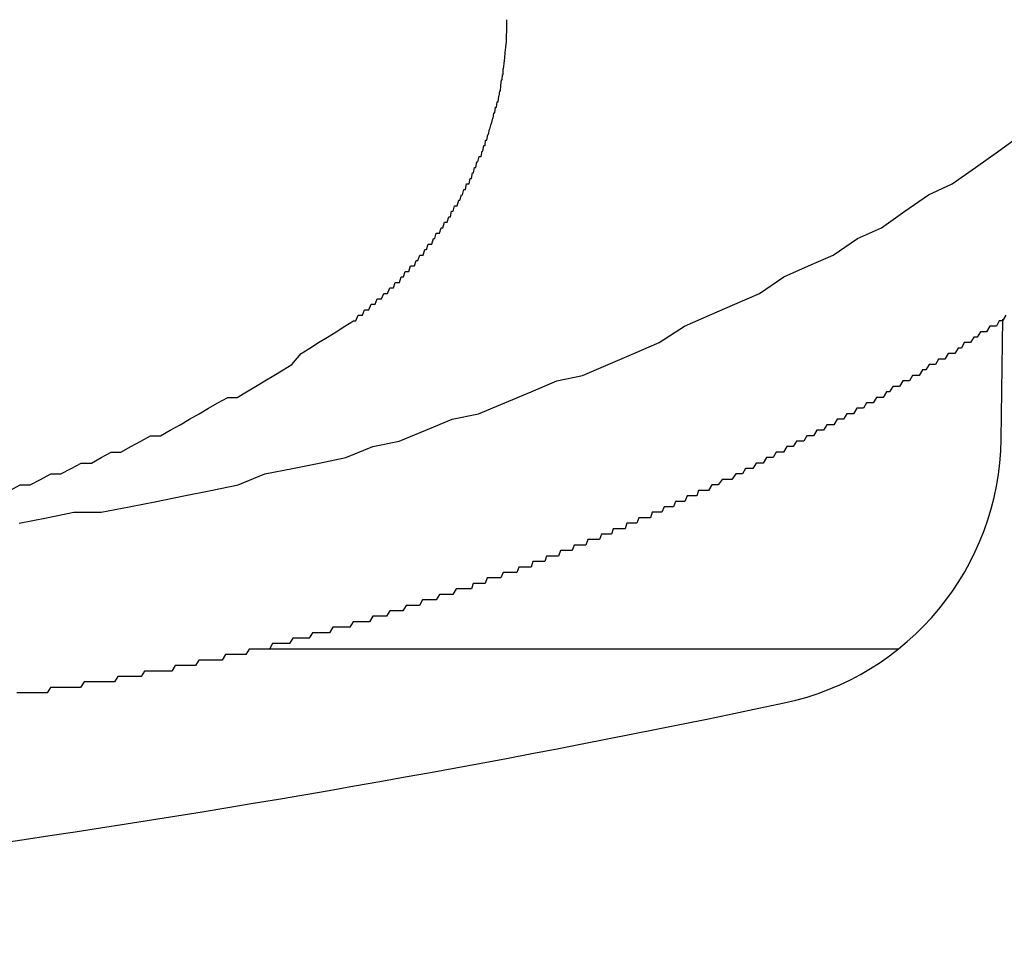
# Model space of a CAD drawing. Extents: x -37 to 21686, y -729 to 14614.
# Drawn here: x 3331 to 3349, y 12450 to 12466 of the extents above; entities that cross this region are included whole.
import ezdxf

# ---------------------------------------------------------------- set-up
doc = ezdxf.new("R2010")
doc.units = 0
doc.header["$LTSCALE"] = 70
doc.layers.add('_0-1_LAYER_1', color=7, linetype='CONTINUOUS')

msp = doc.modelspace()

# ---------------------------------------------------------------- linework, layer by layer
at = {"layer": '_0-1_LAYER_1', "color": 7, "linetype": 'Continuous'}
for p, q in [((3340, 12466.4), (3340, 12466.5)), ((3340, 12466.3), (3340, 12466.4)), ((3339.99, 12466.2), (3340, 12466.3)), ((3339.99, 12466.1), (3339.99, 12466.2)), ((3339.97, 12465.9), (3339.98, 12466)), ((3339.98, 12466), (3339.99, 12466.1)), ((3339.96, 12465.8), (3339.97, 12465.9)), ((3339.94, 12465.6), (3339.95, 12465.7)), ((3339.95, 12465.7), (3339.96, 12465.8)), ((3339.91, 12465.4), (3339.92, 12465.5)), ((3339.92, 12465.5), (3339.93, 12465.5)), ((3339.93, 12465.5), (3339.93, 12465.6)), ((3339.93, 12465.6), (3339.94, 12465.6)), ((3339.88, 12465.2), (3339.89, 12465.3)), ((3339.89, 12465.3), (3339.9, 12465.4)), ((3339.9, 12465.4), (3339.91, 12465.4)), ((3339.84, 12465), (3339.85, 12465.1)), ((3339.85, 12465.1), (3339.86, 12465.1)), ((3339.86, 12465.1), (3339.87, 12465.2)), ((3339.87, 12465.2), (3339.88, 12465.2)), ((3339.81, 12464.9), (3339.82, 12465)), ((3339.82, 12465), (3339.84, 12465)), ((3339.75, 12464.7), (3339.76, 12464.8)), ((3339.76, 12464.8), (3339.78, 12464.8)), ((3339.78, 12464.8), (3339.79, 12464.9)), ((3339.79, 12464.9), (3339.8, 12464.9)), ((3339.8, 12464.9), (3339.81, 12464.9)), ((3339.69, 12464.5), (3339.71, 12464.6)), ((3339.71, 12464.6), (3339.72, 12464.6)), ((3339.72, 12464.6), (3339.74, 12464.7)), ((3339.74, 12464.7), (3339.75, 12464.7)), ((3339.63, 12464.3), (3339.65, 12464.4)), ((3339.65, 12464.4), (3339.66, 12464.4)), ((3339.66, 12464.4), (3339.68, 12464.5)), ((3339.68, 12464.5), (3339.69, 12464.5)), ((3348.98, 12464.1), (3349.4, 12464.4)), ((3339.56, 12464.1), (3339.58, 12464.2)), ((3339.58, 12464.2), (3339.6, 12464.2)), ((3339.6, 12464.2), (3339.61, 12464.3)), ((3339.61, 12464.3), (3339.63, 12464.3)), ((3339.53, 12464), (3339.55, 12464.1)), ((3339.55, 12464.1), (3339.56, 12464.1)), ((3348.56, 12463.8), (3348.98, 12464.1)), ((3339.43, 12463.8), (3339.45, 12463.9)), ((3339.45, 12463.9), (3339.47, 12463.9)), ((3339.47, 12463.9), (3339.49, 12464)), ((3339.49, 12464), (3339.51, 12464)), ((3339.51, 12464), (3339.53, 12464)), ((3339.35, 12463.6), (3339.37, 12463.7)), ((3339.37, 12463.7), (3339.39, 12463.7)), ((3339.39, 12463.7), (3339.41, 12463.8)), ((3339.41, 12463.8), (3339.43, 12463.8)), ((3348.13, 12463.5), (3348.56, 12463.8)), ((3339.24, 12463.4), (3339.26, 12463.5)), ((3339.26, 12463.5), (3339.28, 12463.5)), ((3339.28, 12463.5), (3339.31, 12463.5)), ((3339.31, 12463.5), (3339.33, 12463.6)), ((3339.33, 12463.6), (3339.35, 12463.6)), ((3347.7, 12463.3), (3348.13, 12463.5)), ((3339.14, 12463.2), (3339.17, 12463.3)), ((3339.17, 12463.3), (3339.19, 12463.3)), ((3339.19, 12463.3), (3339.21, 12463.4)), ((3339.21, 12463.4), (3339.24, 12463.4)), ((3347.27, 12463), (3347.7, 12463.3)), ((3339.09, 12463.1), (3339.12, 12463.2)), ((3339.12, 12463.2), (3339.14, 12463.2)), ((3338.97, 12462.9), (3338.99, 12463)), ((3338.99, 12463), (3339.02, 12463)), ((3339.02, 12463), (3339.04, 12463.1)), ((3339.04, 12463.1), (3339.07, 12463.1)), ((3339.07, 12463.1), (3339.09, 12463.1)), ((3346.84, 12462.7), (3347.27, 12463)), ((3338.83, 12462.7), (3338.86, 12462.8)), ((3338.86, 12462.8), (3338.88, 12462.8)), ((3338.88, 12462.8), (3338.91, 12462.8)), ((3338.91, 12462.8), (3338.94, 12462.9)), ((3338.94, 12462.9), (3338.97, 12462.9)), ((3338.68, 12462.5), (3338.71, 12462.6)), ((3338.71, 12462.6), (3338.74, 12462.6)), ((3338.74, 12462.6), (3338.77, 12462.6)), ((3338.77, 12462.6), (3338.8, 12462.7)), ((3338.8, 12462.7), (3338.83, 12462.7)), ((3346.4, 12462.5), (3346.84, 12462.7)), ((3338.53, 12462.3), (3338.56, 12462.4)), ((3338.56, 12462.4), (3338.59, 12462.4)), ((3338.59, 12462.4), (3338.63, 12462.4)), ((3338.63, 12462.4), (3338.66, 12462.5)), ((3338.66, 12462.5), (3338.68, 12462.5)), ((3345.96, 12462.2), (3346.4, 12462.5)), ((3338.47, 12462.2), (3338.5, 12462.3)), ((3338.5, 12462.3), (3338.53, 12462.3)), ((3338.31, 12462), (3338.34, 12462.1)), ((3338.34, 12462.1), (3338.37, 12462.1)), ((3338.37, 12462.1), (3338.41, 12462.2)), ((3338.41, 12462.2), (3338.44, 12462.2)), ((3338.44, 12462.2), (3338.47, 12462.2)), ((3345.51, 12462), (3345.96, 12462.2)), ((3338.11, 12461.8), (3338.14, 12461.9)), ((3338.14, 12461.9), (3338.17, 12461.9)), ((3338.17, 12461.9), (3338.21, 12461.9)), ((3338.21, 12461.9), (3338.24, 12462)), ((3338.24, 12462), (3338.28, 12462)), ((3338.28, 12462), (3338.31, 12462)), ((3345.06, 12461.8), (3345.51, 12462)), ((3337.93, 12461.6), (3337.96, 12461.7)), ((3337.96, 12461.7), (3338, 12461.7)), ((3338, 12461.7), (3338.04, 12461.7)), ((3338.04, 12461.7), (3338.07, 12461.8)), ((3338.07, 12461.8), (3338.11, 12461.8)), ((3344.61, 12461.5), (3345.06, 12461.8)), ((3337.71, 12461.4), (3337.75, 12461.5)), ((3337.75, 12461.5), (3337.78, 12461.5)), ((3337.78, 12461.5), (3337.82, 12461.5)), ((3337.82, 12461.5), (3337.86, 12461.6)), ((3337.86, 12461.6), (3337.89, 12461.6)), ((3337.89, 12461.6), (3337.93, 12461.6)), ((3344.16, 12461.3), (3344.61, 12461.5)), ((3337.59, 12461.3), (3337.63, 12461.4)), ((3337.63, 12461.4), (3337.67, 12461.4)), ((3337.67, 12461.4), (3337.71, 12461.4)), ((3337.36, 12461.1), (3337.4, 12461.2)), ((3337.4, 12461.2), (3337.44, 12461.2)), ((3337.44, 12461.2), (3337.48, 12461.2)), ((3337.48, 12461.2), (3337.52, 12461.3)), ((3337.52, 12461.3), (3337.56, 12461.3)), ((3337.56, 12461.3), (3337.59, 12461.3)), ((3343.7, 12461.1), (3344.16, 12461.3)), ((3337.04, 12460.9), (3337.2, 12461)), ((3337.2, 12461), (3337.24, 12461)), ((3337.24, 12461), (3337.28, 12461.1)), ((3337.28, 12461.1), (3337.32, 12461.1)), ((3337.32, 12461.1), (3337.36, 12461.1)), ((3343.24, 12460.9), (3343.7, 12461.1)), ((3348.99, 12461), (3348.94, 12460.9)), ((3349.05, 12461), (3348.99, 12461)), ((3349.028, 12458.837), (3349.059, 12461.03)), ((3349.11, 12461.1), (3349.05, 12461)), ((3336.72, 12460.7), (3336.88, 12460.8)), ((3336.88, 12460.8), (3337.04, 12460.9)), ((3342.78, 12460.6), (3343.24, 12460.9)), ((3348.65, 12460.8), (3348.59, 12460.7)), ((3348.7, 12460.8), (3348.65, 12460.8)), ((3348.76, 12460.8), (3348.7, 12460.8)), ((3348.82, 12460.9), (3348.76, 12460.8)), ((3348.88, 12460.9), (3348.82, 12460.9)), ((3348.94, 12460.9), (3348.88, 12460.9)), ((3336.4, 12460.5), (3336.56, 12460.6)), ((3336.56, 12460.6), (3336.72, 12460.7)), ((3342.32, 12460.4), (3342.78, 12460.6)), ((3348.35, 12460.6), (3348.3, 12460.5)), ((3348.41, 12460.6), (3348.35, 12460.6)), ((3348.47, 12460.6), (3348.41, 12460.6)), ((3348.53, 12460.7), (3348.47, 12460.6)), ((3348.59, 12460.7), (3348.53, 12460.7)), ((3336.24, 12460.4), (3336.4, 12460.5)), ((3348.24, 12460.5), (3348.18, 12460.4)), ((3348.3, 12460.5), (3348.24, 12460.5)), ((3336.07, 12460.2), (3336.24, 12460.4)), ((3341.85, 12460.2), (3342.32, 12460.4)), ((3347.88, 12460.3), (3347.83, 12460.2)), ((3347.94, 12460.3), (3347.88, 12460.3)), ((3348, 12460.3), (3347.94, 12460.3)), ((3348.06, 12460.4), (3348, 12460.3)), ((3348.12, 12460.4), (3348.06, 12460.4)), ((3348.18, 12460.4), (3348.12, 12460.4)), ((3335.74, 12460), (3335.91, 12460.1)), ((3335.91, 12460.1), (3336.07, 12460.2)), ((3341.38, 12460), (3341.85, 12460.2)), ((3347.59, 12460.1), (3347.53, 12460)), ((3347.65, 12460.1), (3347.59, 12460.1)), ((3347.71, 12460.2), (3347.65, 12460.1)), ((3347.77, 12460.2), (3347.71, 12460.2)), ((3347.83, 12460.2), (3347.77, 12460.2)), ((3335.41, 12459.8), (3335.58, 12459.9)), ((3335.58, 12459.9), (3335.74, 12460)), ((3340.44, 12459.7), (3340.91, 12459.9)), ((3340.91, 12459.9), (3341.38, 12460)), ((3347.23, 12459.9), (3347.17, 12459.8)), ((3347.29, 12459.9), (3347.23, 12459.9)), ((3347.35, 12459.9), (3347.29, 12459.9)), ((3347.41, 12460), (3347.35, 12459.9)), ((3347.47, 12460), (3347.41, 12460)), ((3347.53, 12460), (3347.47, 12460)), ((3335.07, 12459.6), (3335.24, 12459.7)), ((3335.24, 12459.7), (3335.41, 12459.8)), ((3339.96, 12459.5), (3340.44, 12459.7)), ((3346.93, 12459.7), (3346.87, 12459.6)), ((3346.99, 12459.7), (3346.93, 12459.7)), ((3347.05, 12459.8), (3346.99, 12459.7)), ((3347.11, 12459.8), (3347.05, 12459.8)), ((3347.17, 12459.8), (3347.11, 12459.8)), ((3334.72, 12459.5), (3334.9, 12459.6)), ((3334.9, 12459.6), (3335.07, 12459.6)), ((3346.75, 12459.6), (3346.69, 12459.5)), ((3346.81, 12459.6), (3346.75, 12459.6)), ((3346.87, 12459.6), (3346.81, 12459.6)), ((3334.38, 12459.3), (3334.55, 12459.4)), ((3334.55, 12459.4), (3334.72, 12459.5)), ((3339.48, 12459.3), (3339.96, 12459.5)), ((3346.39, 12459.4), (3346.33, 12459.3)), ((3346.45, 12459.4), (3346.39, 12459.4)), ((3346.51, 12459.4), (3346.45, 12459.4)), ((3346.57, 12459.5), (3346.51, 12459.4)), ((3346.63, 12459.5), (3346.57, 12459.5)), ((3346.69, 12459.5), (3346.63, 12459.5)), ((3334.03, 12459.1), (3334.2, 12459.2)), ((3334.2, 12459.2), (3334.38, 12459.3)), ((3338.52, 12459), (3339, 12459.2)), ((3339, 12459.2), (3339.48, 12459.3)), ((3346.03, 12459.2), (3345.97, 12459.1)), ((3346.09, 12459.2), (3346.03, 12459.2)), ((3346.15, 12459.2), (3346.09, 12459.2)), ((3346.21, 12459.3), (3346.15, 12459.2)), ((3346.27, 12459.3), (3346.21, 12459.3)), ((3346.33, 12459.3), (3346.27, 12459.3)), ((3333.67, 12458.9), (3333.85, 12459)), ((3333.85, 12459), (3334.03, 12459.1)), ((3338.03, 12458.8), (3338.52, 12459)), ((3345.66, 12459), (3345.6, 12458.9)), ((3345.72, 12459), (3345.66, 12459)), ((3345.78, 12459), (3345.72, 12459)), ((3345.84, 12459.1), (3345.78, 12459)), ((3345.91, 12459.1), (3345.84, 12459.1)), ((3345.97, 12459.1), (3345.91, 12459.1)), ((3333.13, 12458.7), (3333.31, 12458.8)), ((3333.31, 12458.8), (3333.49, 12458.9)), ((3333.49, 12458.9), (3333.67, 12458.9)), ((3337.55, 12458.7), (3338.03, 12458.8)), ((3345.29, 12458.8), (3345.23, 12458.7)), ((3345.35, 12458.8), (3345.29, 12458.8)), ((3345.42, 12458.8), (3345.35, 12458.8)), ((3345.48, 12458.9), (3345.42, 12458.8)), ((3345.54, 12458.9), (3345.48, 12458.9)), ((3345.6, 12458.9), (3345.54, 12458.9)), ((3332.95, 12458.6), (3333.13, 12458.7)), ((3337.06, 12458.5), (3337.55, 12458.7)), ((3345.11, 12458.7), (3345.05, 12458.6)), ((3345.17, 12458.7), (3345.11, 12458.7)), ((3345.23, 12458.7), (3345.17, 12458.7)), ((3332.41, 12458.4), (3332.59, 12458.5)), ((3332.59, 12458.5), (3332.77, 12458.6)), ((3332.77, 12458.6), (3332.95, 12458.6)), ((3336.57, 12458.4), (3337.06, 12458.5)), ((3344.74, 12458.5), (3344.68, 12458.4)), ((3344.8, 12458.5), (3344.74, 12458.5)), ((3344.86, 12458.5), (3344.8, 12458.5)), ((3344.92, 12458.6), (3344.86, 12458.5)), ((3344.98, 12458.6), (3344.92, 12458.6)), ((3345.05, 12458.6), (3344.98, 12458.6)), ((3331.85, 12458.2), (3332.04, 12458.3)), ((3332.04, 12458.3), (3332.22, 12458.4)), ((3332.22, 12458.4), (3332.41, 12458.4)), ((3335.58, 12458.2), (3336.08, 12458.3)), ((3336.08, 12458.3), (3336.57, 12458.4)), ((3344.36, 12458.3), (3344.3, 12458.2)), ((3344.43, 12458.3), (3344.36, 12458.3)), ((3344.49, 12458.3), (3344.43, 12458.3)), ((3344.55, 12458.4), (3344.49, 12458.3)), ((3344.61, 12458.4), (3344.55, 12458.4)), ((3344.68, 12458.4), (3344.61, 12458.4)), ((3331.29, 12458), (3331.48, 12458.1)), ((3331.48, 12458.1), (3331.67, 12458.2)), ((3331.67, 12458.2), (3331.85, 12458.2)), ((3335.09, 12458), (3335.58, 12458.2)), ((3343.93, 12458.1), (3343.86, 12458)), ((3343.99, 12458.1), (3343.93, 12458.1)), ((3344.05, 12458.1), (3343.99, 12458.1)), ((3344.11, 12458.1), (3344.05, 12458.1)), ((3344.18, 12458.2), (3344.11, 12458.1)), ((3344.24, 12458.2), (3344.18, 12458.2)), ((3344.3, 12458.2), (3344.24, 12458.2)), ((3330.92, 12457.9), (3331.11, 12458)), ((3331.11, 12458), (3331.29, 12458)), ((3334.1, 12457.8), (3334.59, 12457.9)), ((3334.59, 12457.9), (3335.09, 12458)), ((3343.5, 12457.9), (3343.47, 12457.8)), ((3343.54, 12457.9), (3343.5, 12457.9)), ((3343.57, 12457.9), (3343.54, 12457.9)), ((3343.61, 12457.9), (3343.57, 12457.9)), ((3343.64, 12457.9), (3343.61, 12457.9)), ((3343.68, 12457.9), (3343.64, 12457.9)), ((3343.74, 12458), (3343.68, 12457.9)), ((3343.8, 12458), (3343.74, 12458)), ((3343.86, 12458), (3343.8, 12458)), ((3333.6, 12457.7), (3334.1, 12457.8)), ((3343.29, 12457.8), (3343.25, 12457.7)), ((3343.33, 12457.8), (3343.29, 12457.8)), ((3343.36, 12457.8), (3343.33, 12457.8)), ((3343.4, 12457.8), (3343.36, 12457.8)), ((3343.43, 12457.8), (3343.4, 12457.8)), ((3343.47, 12457.8), (3343.43, 12457.8)), ((3332.59, 12457.5), (3333.1, 12457.6)), ((3333.1, 12457.6), (3333.6, 12457.7)), ((3342.87, 12457.6), (3342.83, 12457.5)), ((3342.9, 12457.6), (3342.87, 12457.6)), ((3342.94, 12457.6), (3342.9, 12457.6)), ((3342.97, 12457.6), (3342.94, 12457.6)), ((3343.01, 12457.6), (3342.97, 12457.6)), ((3343.04, 12457.6), (3343.01, 12457.6)), ((3343.08, 12457.7), (3343.04, 12457.6)), ((3343.11, 12457.7), (3343.08, 12457.7)), ((3343.15, 12457.7), (3343.11, 12457.7)), ((3343.18, 12457.7), (3343.15, 12457.7)), ((3343.22, 12457.7), (3343.18, 12457.7)), ((3343.25, 12457.7), (3343.22, 12457.7)), ((3331.09, 12457.3), (3331.59, 12457.4)), ((3331.59, 12457.4), (3332.09, 12457.5)), ((3332.09, 12457.5), (3332.59, 12457.5)), ((3342.41, 12457.4), (3342.37, 12457.3)), ((3342.44, 12457.4), (3342.41, 12457.4)), ((3342.48, 12457.4), (3342.44, 12457.4)), ((3342.51, 12457.4), (3342.48, 12457.4)), ((3342.55, 12457.4), (3342.51, 12457.4)), ((3342.58, 12457.4), (3342.55, 12457.4)), ((3342.62, 12457.4), (3342.58, 12457.4)), ((3342.65, 12457.5), (3342.62, 12457.4)), ((3342.69, 12457.5), (3342.65, 12457.5)), ((3342.73, 12457.5), (3342.69, 12457.5)), ((3342.76, 12457.5), (3342.73, 12457.5)), ((3342.8, 12457.5), (3342.76, 12457.5)), ((3342.83, 12457.5), (3342.8, 12457.5)), ((3341.94, 12457.2), (3341.91, 12457.1)), ((3341.98, 12457.2), (3341.94, 12457.2)), ((3342.02, 12457.2), (3341.98, 12457.2)), ((3342.05, 12457.2), (3342.02, 12457.2)), ((3342.09, 12457.2), (3342.05, 12457.2)), ((3342.12, 12457.2), (3342.09, 12457.2)), ((3342.16, 12457.2), (3342.12, 12457.2)), ((3342.19, 12457.3), (3342.16, 12457.2)), ((3342.23, 12457.3), (3342.19, 12457.3)), ((3342.26, 12457.3), (3342.23, 12457.3)), ((3342.3, 12457.3), (3342.26, 12457.3)), ((3342.34, 12457.3), (3342.3, 12457.3)), ((3342.37, 12457.3), (3342.34, 12457.3)), ((3341.48, 12457), (3341.44, 12456.9)), ((3341.52, 12457), (3341.48, 12457)), ((3341.55, 12457), (3341.52, 12457)), ((3341.59, 12457), (3341.55, 12457)), ((3341.62, 12457), (3341.59, 12457)), ((3341.66, 12457), (3341.62, 12457)), ((3341.69, 12457), (3341.66, 12457)), ((3341.73, 12457.1), (3341.69, 12457)), ((3341.77, 12457.1), (3341.73, 12457.1)), ((3341.8, 12457.1), (3341.77, 12457.1)), ((3341.84, 12457.1), (3341.8, 12457.1)), ((3341.87, 12457.1), (3341.84, 12457.1)), ((3341.91, 12457.1), (3341.87, 12457.1)), ((3341.23, 12456.9), (3341.19, 12456.8)), ((3341.26, 12456.9), (3341.23, 12456.9)), ((3341.3, 12456.9), (3341.26, 12456.9)), ((3341.34, 12456.9), (3341.3, 12456.9)), ((3341.37, 12456.9), (3341.34, 12456.9)), ((3341.41, 12456.9), (3341.37, 12456.9)), ((3341.44, 12456.9), (3341.41, 12456.9)), ((3340.72, 12456.7), (3340.69, 12456.6)), ((3340.76, 12456.7), (3340.72, 12456.7)), ((3340.8, 12456.7), (3340.76, 12456.7)), ((3340.83, 12456.7), (3340.8, 12456.7)), ((3340.87, 12456.7), (3340.83, 12456.7)), ((3340.9, 12456.7), (3340.87, 12456.7)), ((3340.94, 12456.7), (3340.9, 12456.7)), ((3340.98, 12456.8), (3340.94, 12456.7)), ((3341.01, 12456.8), (3340.98, 12456.8)), ((3341.05, 12456.8), (3341.01, 12456.8)), ((3341.08, 12456.8), (3341.05, 12456.8)), ((3341.12, 12456.8), (3341.08, 12456.8)), ((3341.16, 12456.8), (3341.12, 12456.8)), ((3341.19, 12456.8), (3341.16, 12456.8)), ((3340.22, 12456.5), (3340.18, 12456.4)), ((3340.25, 12456.5), (3340.22, 12456.5)), ((3340.29, 12456.5), (3340.25, 12456.5)), ((3340.33, 12456.5), (3340.29, 12456.5)), ((3340.36, 12456.5), (3340.33, 12456.5)), ((3340.4, 12456.5), (3340.36, 12456.5)), ((3340.44, 12456.5), (3340.4, 12456.5)), ((3340.47, 12456.6), (3340.44, 12456.5)), ((3340.51, 12456.6), (3340.47, 12456.6)), ((3340.54, 12456.6), (3340.51, 12456.6)), ((3340.58, 12456.6), (3340.54, 12456.6)), ((3340.62, 12456.6), (3340.58, 12456.6)), ((3340.65, 12456.6), (3340.62, 12456.6)), ((3340.69, 12456.6), (3340.65, 12456.6)), ((3339.64, 12456.3), (3339.6, 12456.2)), ((3339.67, 12456.3), (3339.64, 12456.3)), ((3339.71, 12456.3), (3339.67, 12456.3)), ((3339.75, 12456.3), (3339.71, 12456.3)), ((3339.78, 12456.3), (3339.75, 12456.3)), ((3339.82, 12456.3), (3339.78, 12456.3)), ((3339.86, 12456.3), (3339.82, 12456.3)), ((3339.89, 12456.3), (3339.86, 12456.3)), ((3339.93, 12456.4), (3339.89, 12456.3)), ((3339.96, 12456.4), (3339.93, 12456.4)), ((3340, 12456.4), (3339.96, 12456.4)), ((3340.04, 12456.4), (3340, 12456.4)), ((3340.07, 12456.4), (3340.04, 12456.4)), ((3340.11, 12456.4), (3340.07, 12456.4)), ((3340.15, 12456.4), (3340.11, 12456.4)), ((3340.18, 12456.4), (3340.15, 12456.4)), ((3339.07, 12456.1), (3339.01, 12456)), ((3339.13, 12456.1), (3339.07, 12456.1)), ((3339.16, 12456.1), (3339.13, 12456.1)), ((3339.2, 12456.1), (3339.16, 12456.1)), ((3339.24, 12456.1), (3339.2, 12456.1)), ((3339.27, 12456.1), (3339.24, 12456.1)), ((3339.31, 12456.1), (3339.27, 12456.1)), ((3339.35, 12456.1), (3339.31, 12456.1)), ((3339.38, 12456.2), (3339.35, 12456.1)), ((3339.42, 12456.2), (3339.38, 12456.2)), ((3339.46, 12456.2), (3339.42, 12456.2)), ((3339.49, 12456.2), (3339.46, 12456.2)), ((3339.53, 12456.2), (3339.49, 12456.2)), ((3339.57, 12456.2), (3339.53, 12456.2)), ((3339.6, 12456.2), (3339.57, 12456.2)), ((3338.77, 12456), (3338.71, 12455.9)), ((3338.83, 12456), (3338.77, 12456)), ((3338.89, 12456), (3338.83, 12456)), ((3338.95, 12456), (3338.89, 12456)), ((3339.01, 12456), (3338.95, 12456)), ((3338.16, 12455.8), (3338.1, 12455.7)), ((3338.22, 12455.8), (3338.16, 12455.8)), ((3338.28, 12455.8), (3338.22, 12455.8)), ((3338.34, 12455.8), (3338.28, 12455.8)), ((3338.4, 12455.8), (3338.34, 12455.8)), ((3338.46, 12455.9), (3338.4, 12455.8)), ((3338.52, 12455.9), (3338.46, 12455.9)), ((3338.58, 12455.9), (3338.52, 12455.9)), ((3338.64, 12455.9), (3338.58, 12455.9)), ((3338.71, 12455.9), (3338.64, 12455.9)), ((3337.55, 12455.6), (3337.49, 12455.5)), ((3337.61, 12455.6), (3337.55, 12455.6)), ((3337.67, 12455.6), (3337.61, 12455.6)), ((3337.73, 12455.6), (3337.67, 12455.6)), ((3337.8, 12455.6), (3337.73, 12455.6)), ((3337.86, 12455.7), (3337.8, 12455.6)), ((3337.92, 12455.7), (3337.86, 12455.7)), ((3337.98, 12455.7), (3337.92, 12455.7)), ((3338.04, 12455.7), (3337.98, 12455.7)), ((3338.1, 12455.7), (3338.04, 12455.7)), ((3336.82, 12455.4), (3336.76, 12455.3)), ((3336.88, 12455.4), (3336.82, 12455.4)), ((3336.94, 12455.4), (3336.88, 12455.4)), ((3337, 12455.4), (3336.94, 12455.4)), ((3337.06, 12455.4), (3337, 12455.4)), ((3337.13, 12455.4), (3337.06, 12455.4)), ((3337.19, 12455.5), (3337.13, 12455.4)), ((3337.25, 12455.5), (3337.19, 12455.5)), ((3337.31, 12455.5), (3337.25, 12455.5)), ((3337.37, 12455.5), (3337.31, 12455.5)), ((3337.43, 12455.5), (3337.37, 12455.5)), ((3337.49, 12455.5), (3337.43, 12455.5)), ((3336.09, 12455.2), (3336.03, 12455.1)), ((3336.15, 12455.2), (3336.09, 12455.2)), ((3336.21, 12455.2), (3336.15, 12455.2)), ((3336.27, 12455.2), (3336.21, 12455.2)), ((3336.33, 12455.2), (3336.27, 12455.2)), ((3336.39, 12455.2), (3336.33, 12455.2)), ((3336.45, 12455.3), (3336.39, 12455.2)), ((3336.52, 12455.3), (3336.45, 12455.3)), ((3336.58, 12455.3), (3336.52, 12455.3)), ((3336.64, 12455.3), (3336.58, 12455.3)), ((3336.7, 12455.3), (3336.64, 12455.3)), ((3336.76, 12455.3), (3336.7, 12455.3)), ((3335.72, 12455.1), (3335.66, 12455)), ((3335.78, 12455.1), (3335.72, 12455.1)), ((3335.84, 12455.1), (3335.78, 12455.1)), ((3335.9, 12455.1), (3335.84, 12455.1)), ((3335.96, 12455.1), (3335.9, 12455.1)), ((3336.03, 12455.1), (3335.96, 12455.1)), ((3334.86, 12454.9), (3334.8, 12454.8)), ((3334.92, 12454.9), (3334.86, 12454.9)), ((3334.98, 12454.9), (3334.92, 12454.9)), ((3335.04, 12454.9), (3334.98, 12454.9)), ((3335.11, 12454.9), (3335.04, 12454.9)), ((3335.17, 12454.9), (3335.11, 12454.9)), ((3335.23, 12454.9), (3335.17, 12454.9)), ((3335.29, 12455), (3335.23, 12454.9)), ((3335.35, 12455), (3335.29, 12455)), ((3335.41, 12455), (3335.35, 12455)), ((3335.47, 12455), (3335.41, 12455)), ((3347.147, 12455), (3335.457, 12455)), ((3335.54, 12455), (3335.47, 12455)), ((3335.6, 12455), (3335.54, 12455)), ((3335.66, 12455), (3335.6, 12455)), ((3333.94, 12454.7), (3333.88, 12454.6)), ((3334, 12454.7), (3333.94, 12454.7)), ((3334.06, 12454.7), (3334, 12454.7)), ((3334.12, 12454.7), (3334.06, 12454.7)), ((3334.18, 12454.7), (3334.12, 12454.7)), ((3334.25, 12454.7), (3334.18, 12454.7)), ((3334.31, 12454.7), (3334.25, 12454.7)), ((3334.37, 12454.8), (3334.31, 12454.7)), ((3334.43, 12454.8), (3334.37, 12454.8)), ((3334.49, 12454.8), (3334.43, 12454.8)), ((3334.55, 12454.8), (3334.49, 12454.8)), ((3334.61, 12454.8), (3334.55, 12454.8)), ((3334.68, 12454.8), (3334.61, 12454.8)), ((3334.74, 12454.8), (3334.68, 12454.8)), ((3334.8, 12454.8), (3334.74, 12454.8)), ((3332.89, 12454.5), (3332.83, 12454.4)), ((3332.95, 12454.5), (3332.89, 12454.5)), ((3333.01, 12454.5), (3332.95, 12454.5)), ((3333.08, 12454.5), (3333.01, 12454.5)), ((3333.14, 12454.5), (3333.08, 12454.5)), ((3333.2, 12454.5), (3333.14, 12454.5)), ((3333.26, 12454.5), (3333.2, 12454.5)), ((3333.32, 12454.5), (3333.26, 12454.5)), ((3333.38, 12454.6), (3333.32, 12454.5)), ((3333.45, 12454.6), (3333.38, 12454.6)), ((3333.51, 12454.6), (3333.45, 12454.6)), ((3333.57, 12454.6), (3333.51, 12454.6)), ((3333.63, 12454.6), (3333.57, 12454.6)), ((3333.69, 12454.6), (3333.63, 12454.6)), ((3333.75, 12454.6), (3333.69, 12454.6)), ((3333.81, 12454.6), (3333.75, 12454.6)), ((3333.88, 12454.6), (3333.81, 12454.6)), ((3331.66, 12454.3), (3331.6, 12454.2)), ((3331.72, 12454.3), (3331.66, 12454.3)), ((3331.78, 12454.3), (3331.72, 12454.3)), ((3331.84, 12454.3), (3331.78, 12454.3)), ((3331.91, 12454.3), (3331.84, 12454.3)), ((3331.97, 12454.3), (3331.91, 12454.3)), ((3332.03, 12454.3), (3331.97, 12454.3)), ((3332.09, 12454.3), (3332.03, 12454.3)), ((3332.15, 12454.3), (3332.09, 12454.3)), ((3332.21, 12454.3), (3332.15, 12454.3)), ((3332.28, 12454.4), (3332.21, 12454.3)), ((3332.34, 12454.4), (3332.28, 12454.4)), ((3332.4, 12454.4), (3332.34, 12454.4)), ((3332.46, 12454.4), (3332.4, 12454.4)), ((3332.52, 12454.4), (3332.46, 12454.4)), ((3332.58, 12454.4), (3332.52, 12454.4)), ((3332.65, 12454.4), (3332.58, 12454.4)), ((3332.71, 12454.4), (3332.65, 12454.4)), ((3332.77, 12454.4), (3332.71, 12454.4)), ((3332.83, 12454.4), (3332.77, 12454.4)), ((3331.11, 12454.2), (3331.05, 12454.2)), ((3331.17, 12454.2), (3331.11, 12454.2)), ((3331.23, 12454.2), (3331.17, 12454.2)), ((3331.29, 12454.2), (3331.23, 12454.2)), ((3331.35, 12454.2), (3331.29, 12454.2)), ((3331.41, 12454.2), (3331.35, 12454.2)), ((3331.48, 12454.2), (3331.41, 12454.2)), ((3331.54, 12454.2), (3331.48, 12454.2)), ((3331.6, 12454.2), (3331.54, 12454.2))]:
    msp.add_line(p, q, dxfattribs=at)
for centre, radius, start, end in [((3344.028, 12458.908), 5, 281.9345, 359.1843), ((3297.5, 12679.045), 230, 274.44025, 281.93446)]:
    msp.add_arc(centre, radius, start, end, dxfattribs=at)

doc.saveas('drawing.dxf')
